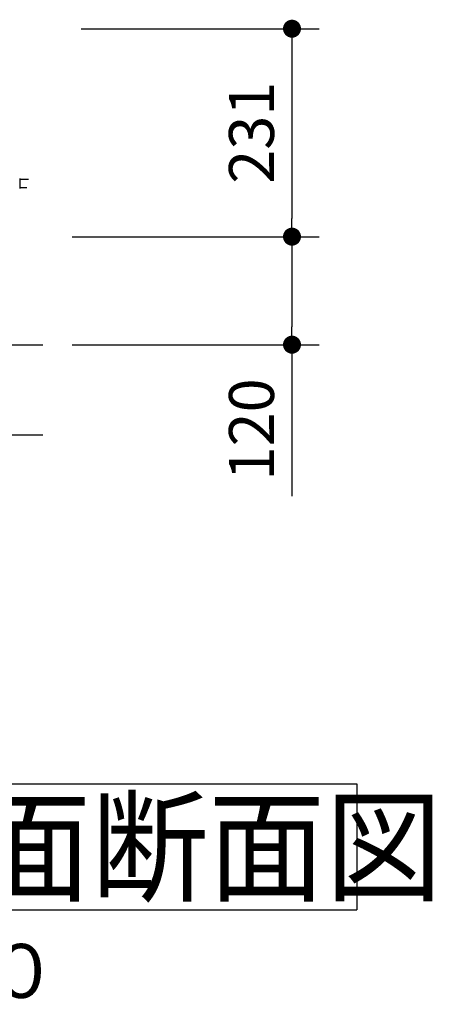
# Model space of a CAD drawing. Extents: x 31893 to 65533, y -3058 to 21139.
# Drawn here: x 46075 to 47221, y 442 to 3177 of the extents above; entities that cross this region are included whole.
import ezdxf

# ---------------------------------------------------------------- set-up
doc = ezdxf.new("R2010")
doc.units = 0
doc.header["$LTSCALE"] = 50
doc.header["$MEASUREMENT"] = 0
doc.layers.get('Defpoints').update_dxf_attribs({"linetype": 'CONTINUOUS'})
for name, color, linetype in [('_0-5_TEXT', 7, 'CONTINUOUS'), ('_0-9_KISO', 7, 'CONTINUOUS'), ('_1-3_CONT35', 7, 'CONTINUOUS')]:
    doc.layers.add(name, color=color, linetype=linetype)
doc.layers.add('寸法線', color=2, linetype='CONTINUOUS', lineweight=9)
doc.layers.add('躯体', color=8, linetype='CONTINUOUS', lineweight=13)
doc.styles.get("Standard").update_dxf_attribs({"font": 'txt', "bigfont": 'bigfont.shx'})
doc.dimstyles.new('寸法1', dxfattribs={"dimscale": 50, "dimtxt": 2.5, "dimasz": 1, "dimexe": 1.5, "dimexo": 2.54, "dimgap": 1, "dimtad": 1, "dimdec": 0, "dimzin": 0, "dimdsep": 46, "dimtxsty": 'STANDARD', "dimblk": 'DOT', "dimcen": 0.09, "dimadec": 0, "dimazin": 0, "dimtfac": 1, "dimtdec": 0, "dimtmove": 0, "dimatfit": 2, "dimldrblk": 'OPEN30', "dimfxl": 1, "dimtvp": 1, "dimtolj": 1, "dimtzin": 0, "dimarcsym": 0})

# ---------------------------------------------------------------- blocks, each defined once
blk = doc.blocks.new('_Dot')
at = {"layer": '躯体', "color": 0, "linetype": 'Continuous', "lineweight": -2}
blk.add_line((-0.5, 0), (-1, 0), dxfattribs=at)
at = {"layer": '躯体', "color": 0, "linetype": 'Continuous', "const_width": 0.5}
blk.add_lwpolyline([(-0.25, 0, 1), (0.25, 0, 1)], format="xyb", close=True, dxfattribs=at)
blk = doc.blocks.new('*D264')
at = {"layer": 'Defpoints', "color": 0, "linetype": 'Continuous'}
for p in [(46119.5, 3151.6), (46119.5, 2574.1), (46831.6, 2574.1)]:
    blk.add_point(p, dxfattribs=at)
at = {"layer": '寸法線', "color": 0, "lineweight": -2}
for p, q in [((46246.5, 3151.6), (46906.6, 3151.6)), ((46831.6, 3101.6), (46831.6, 2624.1)), ((46246.5, 2574.1), (46906.6, 2574.1))]:
    blk.add_line(p, q, dxfattribs=at)
at = {"layer": '寸法線', "color": 0, "linetype": 'ByBlock', "lineweight": -2, "xscale": 50, "yscale": 50, "zscale": 50}
for p, rotation in [((46831.6, 3151.6), 90), ((46831.6, 2574.1), 270)]:
    blk.add_blockref('_Dot', p, dxfattribs=dict(at, rotation=rotation))
at = {"layer": '寸法線', "color": 0, "linetype": 'Continuous', "insert": (46719.1, 2862.9), "char_height": 125, "attachment_point": 5, "rotation": 90}
blk.add_mtext('\\A1;231', dxfattribs=at)
blk = doc.blocks.new('_Open30')
at = {"layer": '躯体', "color": 0, "linetype": 'Continuous', "lineweight": -2}
for p, q in [((-1, 0.268), (0, 0)), ((0, 0), (-1, -0.268)), ((0, 0), (-1, 0))]:
    blk.add_line(p, q, dxfattribs=at)
blk = doc.blocks.new('*D265')
at = {"layer": 'Defpoints', "color": 0, "linetype": 'Continuous'}
for p in [(46094.5, 2574.1), (46094.5, 2274.1), (46831.6, 2274.1)]:
    blk.add_point(p, dxfattribs=at)
at = {"layer": '寸法線', "color": 0, "lineweight": -2}
for p, q in [((46221.5, 2574.1), (46906.6, 2574.1)), ((46831.6, 2524.1), (46831.6, 2324.1)), ((46221.5, 2274.1), (46906.6, 2274.1)), ((46831.6, 2274.1), (46831.6, 1853.3))]:
    blk.add_line(p, q, dxfattribs=at)
at = {"layer": '寸法線', "color": 0, "linetype": 'ByBlock', "lineweight": -2, "xscale": 50, "yscale": 50, "zscale": 50}
for p, rotation in [((46831.6, 2574.1), 90), ((46831.6, 2274.1), 270)]:
    blk.add_blockref('_Dot', p, dxfattribs=dict(at, rotation=rotation))
at = {"layer": '寸法線', "color": 0, "linetype": 'Continuous', "insert": (46719.1, 2038.7), "char_height": 125, "attachment_point": 5, "rotation": 90}
blk.add_mtext('\\A1;120', dxfattribs=at)

msp = doc.modelspace()

# ---------------------------------------------------------------- linework, layer by layer
at = {"layer": '_0-5_TEXT', "color": 7, "linetype": 'Continuous'}
for p, q in [((43948.7, 1054.4), (47011.2, 1054.4)), ((47011.2, 1054.4), (47011.2, 704.4)), ((43948.7, 704.4), (47011.2, 704.4))]:
    msp.add_line(p, q, dxfattribs=at)
at = {"layer": '_0-9_KISO', "color": 2, "linetype": 'Continuous'}
for p, q in [((45259.5, 2274.1), (46139.5, 2274.1)), ((45259.5, 2024.1), (46139.5, 2024.1))]:
    msp.add_line(p, q, dxfattribs=at)
at = {"layer": '_1-3_CONT35', "color": 7, "linetype": 'Continuous'}
for p, q in [((46075.4, 2735.5), (46075.4, 2721.6)), ((46099.6, 2732.6), (46075.4, 2732.6)), ((46075.4, 2721.6), (46075.4, 2707.8)), ((46075.4, 2710.6), (46095, 2710.6))]:
    msp.add_line(p, q, dxfattribs=at)

# ---------------------------------------------------------------- texts
at = {"layer": '_0-5_TEXT', "color": 7, "width": 0.952941}
msp.add_text('送風機\u3000平面断面図', height=250, dxfattribs=at).set_placement((44323.7, 754.4))
at = {"layer": '_0-5_TEXT', "color": 7}
msp.add_text('Ｓ＝１／２０', height=150, dxfattribs=at).set_placement((44953.7, 460))

# ---------------------------------------------------------------- dimensions: what is measured, and where the dimension line sits
at = {"layer": '寸法線'}
for base, p1, p2, picture, middle in [((46831.6, 2574.1), (46119.5, 3151.6), (46119.5, 2574.1), '*D264', (46719.1, 2862.9)), ((46831.6, 2274.1), (46094.5, 2574.1), (46094.5, 2274.1), '*D265', (46719.1, 2038.7))]:
    dim = msp.add_linear_dim(base=base, p1=p1, p2=p2, angle=90, dimstyle='寸法1', override={"dimlfac": 0.4, "dimtxsty": 'STANDARD', "dimldrblk": 'Open30'}, dxfattribs=at)
    dim.commit()
    dim.dimension.update_dxf_attribs({"geometry": picture, "text_midpoint": middle})

doc.saveas('drawing.dxf')
